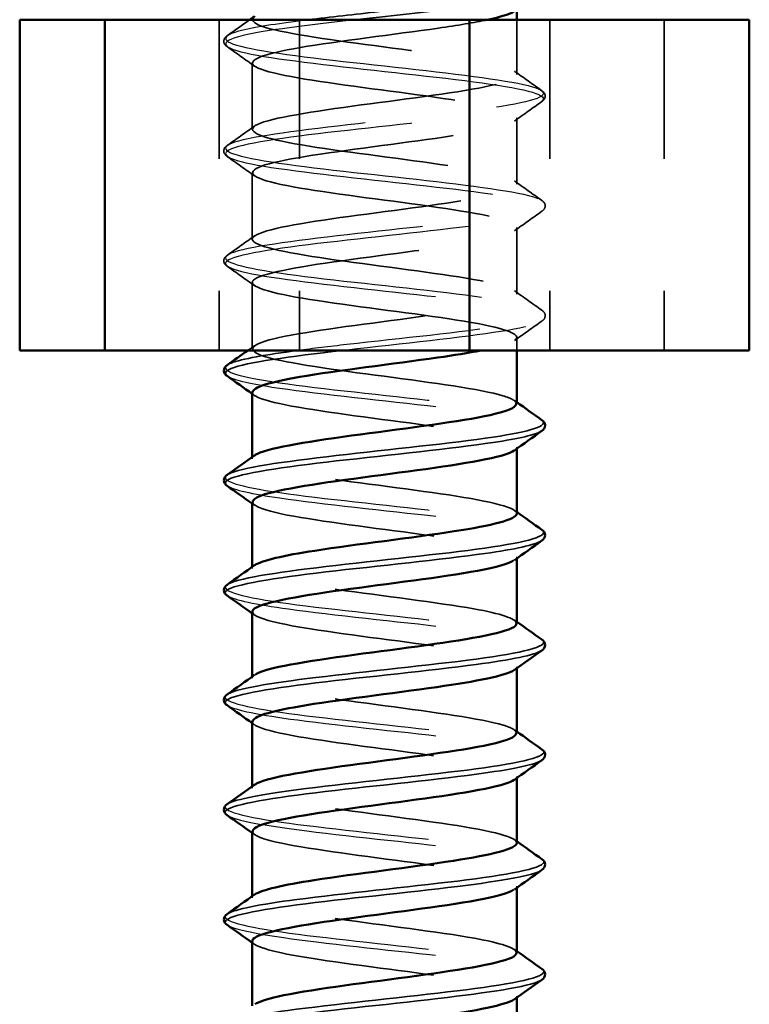
# Model space of a CAD drawing. Units: inches. Extents: x 1 to 60, y -150 to 21.
# Drawn here: x 8 to 9, y -101 to -100 of the extents above; entities that cross this region are included whole.
import ezdxf

# ---------------------------------------------------------------- set-up
doc = ezdxf.new("R2010")
doc.units = ezdxf.units.IN
doc.header["$LTSCALE"] = 2
doc.header["$MEASUREMENT"] = 0
doc.linetypes.add('DASHED', pattern=[0.2067, 0.1654, -0.0413])
for name, color, linetype, lineweight in [('Hidden (ANSI)', 7, 'DASHED', 35), ('Hidden Narrow (ANSI)', 7, 'DASHED', 25), ('Visible (ANSI)', 7, 'Continuous', 50), ('Visible Narrow (ANSI)', 7, 'Continuous', 35)]:
    doc.layers.add(name, color=color, linetype=linetype, lineweight=lineweight)

msp = doc.modelspace()

# ---------------------------------------------------------------- linework, layer by layer
at = {"layer": 'Hidden (ANSI)', "color": 8, "ltscale": 0.317349, "true_color": 0x808080}
for p, q in [((8.146102, -100.079798), (8.146102, -100.329798)), ((8.206763, -100.079798), (8.206763, -100.329798)), ((8.396102, -100.079798), (8.396102, -100.329798)), ((8.482644, -100.079798), (8.482644, -100.329798))]:
    msp.add_line(p, q, dxfattribs=at)
at = {"layer": 'Hidden (ANSI)', "color": 8, "ltscale": 0.052346, "true_color": 0x808080}
msp.add_line((8.371102, -100.121101), (8.371102, -100.079798), dxfattribs=at)
at = {"layer": 'Hidden (ANSI)', "color": 8, "ltscale": 0.063676, "true_color": 0x808080}
for p, q in [((8.171102, -100.162601), (8.171102, -100.112375)), ((8.371102, -100.204101), (8.371102, -100.153875)), ((8.171102, -100.245601), (8.171102, -100.195375)), ((8.371102, -100.287101), (8.371102, -100.236875)), ((8.171102, -100.328601), (8.171102, -100.278375))]:
    msp.add_line(p, q, dxfattribs=at)
at = {"layer": 'Hidden (ANSI)', "color": 8, "ltscale": 0.0125, "true_color": 0x808080}
msp.add_line((8.371102, -100.329798), (8.371102, -100.319875), dxfattribs=at)
at = {"layer": 'Hidden (ANSI)', "color": 8, "ltscale": 0.00146, "true_color": 0x808080}
for p, q in [((8.371102, -100.404104), (8.371102, -100.402875)), ((8.171102, -100.411601), (8.171102, -100.410372)), ((8.371102, -100.487104), (8.371102, -100.485875)), ((8.171102, -100.494601), (8.171102, -100.493372)), ((8.371102, -100.570104), (8.371102, -100.568875)), ((8.171102, -100.577601), (8.171102, -100.576372)), ((8.371102, -100.653104), (8.371102, -100.651875)), ((8.171102, -100.660601), (8.171102, -100.659372)), ((8.371102, -100.736104), (8.371102, -100.734875)), ((8.171102, -100.743601), (8.171102, -100.742372)), ((8.371102, -100.819104), (8.371102, -100.817875))]:
    msp.add_line(p, q, dxfattribs=at)
at = {"layer": 'Hidden (ANSI)', "color": 8, "ltscale": 0.026416, "true_color": 0x808080}
msp.add_open_spline([(8.152073, -100.091888), (8.157752, -100.087863), (8.163428, -100.083834), (8.169099, -100.079798)], degree=3, dxfattribs=at)
at = {"layer": 'Hidden (ANSI)', "color": 8, "ltscale": 1.028695, "true_color": 0x808080}
msp.add_open_spline([(8.370737, -100.370101), (8.370805, -100.368058), (8.367452, -100.366015), (8.360533, -100.363973), (8.34399, -100.359089), (8.307847, -100.354205), (8.270875, -100.349321), (8.233903, -100.344437), (8.197862, -100.339553), (8.181469, -100.334669), (8.165076, -100.329785), (8.169112, -100.324901), (8.19148, -100.320017), (8.213849, -100.315133), (8.253486, -100.310249), (8.289805, -100.305365), (8.326125, -100.300481), (8.357399, -100.295598), (8.367385, -100.290714), (8.377371, -100.28583), (8.365594, -100.280946), (8.338171, -100.276062), (8.310747, -100.271178), (8.268982, -100.266294), (8.234566, -100.26141), (8.20015, -100.256526), (8.174721, -100.251642), (8.171485, -100.246758), (8.16825, -100.241874), (8.187362, -100.23699), (8.218896, -100.232106), (8.25043, -100.227222), (8.292885, -100.222339), (8.324211, -100.217455), (8.355538, -100.212571), (8.374246, -100.207687), (8.370619, -100.202803), (8.366993, -100.197919), (8.341204, -100.193035), (8.306646, -100.188151), (8.272088, -100.183267), (8.230406, -100.178383), (8.203248, -100.173499), (8.17609, -100.168615), (8.164747, -100.163731), (8.175111, -100.158847), (8.185475, -100.153963), (8.217053, -100.14908), (8.253444, -100.144196), (8.289835, -100.139312), (8.329308, -100.134428), (8.351362, -100.129544), (8.373416, -100.12466), (8.377003, -100.119776), (8.360258, -100.114892), (8.343514, -100.110008), (8.307236, -100.105124), (8.270265, -100.10024), (8.233295, -100.095356), (8.197391, -100.090472), (8.1812, -100.085588), (8.171862, -100.082771), (8.169338, -100.079955), (8.173201, -100.077138)], degree=3, knots=[-60.5837378, -60.5837378, -60.5837378, -60.5837378, -60.1198313, -60.1198313, -60.1198313, -59.0106752, -59.0106752, -59.0106752, -57.9015191, -57.9015191, -57.9015191, -56.792363, -56.792363, -56.792363, -55.6832069, -55.6832069, -55.6832069, -54.5740507, -54.5740507, -54.5740507, -53.4648946, -53.4648946, -53.4648946, -52.3557385, -52.3557385, -52.3557385, -51.2465824, -51.2465824, -51.2465824, -50.1374263, -50.1374263, -50.1374263, -49.0282702, -49.0282702, -49.0282702, -47.9191141, -47.9191141, -47.9191141, -46.809958, -46.809958, -46.809958, -45.7008019, -45.7008019, -45.7008019, -44.5916458, -44.5916458, -44.5916458, -43.4824897, -43.4824897, -43.4824897, -42.3733336, -42.3733336, -42.3733336, -41.2641775, -41.2641775, -41.2641775, -40.1550213, -40.1550213, -40.1550213, -39.0458652, -39.0458652, -39.0458652, -38.4061244, -38.4061244, -38.4061244, -38.4061244], dxfattribs=at)
at = {"layer": 'Hidden (ANSI)', "color": 8, "ltscale": 1.024146, "true_color": 0x808080}
msp.add_open_spline([(8.348841, -100.079798), (8.338983, -100.081893), (8.326326, -100.083987), (8.311845, -100.086082), (8.278081, -100.090966), (8.236011, -100.09585), (8.207486, -100.100734), (8.17896, -100.105618), (8.165335, -100.110502), (8.173687, -100.115385), (8.182039, -100.120269), (8.211971, -100.125153), (8.247938, -100.130037), (8.283904, -100.134921), (8.324193, -100.139805), (8.347881, -100.144689), (8.371569, -100.149573), (8.377528, -100.154457), (8.362664, -100.159341), (8.347799, -100.164225), (8.312818, -100.169109), (8.275889, -100.173993), (8.238959, -100.178877), (8.201838, -100.183761), (8.183804, -100.188644), (8.165771, -100.193528), (8.167683, -100.198412), (8.188547, -100.203296), (8.209412, -100.20818), (8.248236, -100.213064), (8.284857, -100.217948), (8.321477, -100.222832), (8.354151, -100.227716), (8.36591, -100.2326), (8.377668, -100.237484), (8.367951, -100.242368), (8.341805, -100.247252), (8.315659, -100.252136), (8.274329, -100.25702), (8.239279, -100.261903), (8.204229, -100.266787), (8.177127, -100.271671), (8.172049, -100.276555), (8.166972, -100.281439), (8.184159, -100.286323), (8.214685, -100.291207), (8.245212, -100.296091), (8.287625, -100.300975), (8.319897, -100.305859), (8.352168, -100.310743), (8.372764, -100.315627), (8.370986, -100.320511), (8.369859, -100.323606), (8.359777, -100.326702), (8.343923, -100.329798)], degree=3, knots=[36.1264546, 36.1264546, 36.1264546, 36.1264546, 36.6021516, 36.6021516, 36.6021516, 37.7113077, 37.7113077, 37.7113077, 38.8204638, 38.8204638, 38.8204638, 39.9296199, 39.9296199, 39.9296199, 41.038776, 41.038776, 41.038776, 42.1479321, 42.1479321, 42.1479321, 43.2570882, 43.2570882, 43.2570882, 44.3662443, 44.3662443, 44.3662443, 45.4754004, 45.4754004, 45.4754004, 46.5845565, 46.5845565, 46.5845565, 47.6937126, 47.6937126, 47.6937126, 48.8028687, 48.8028687, 48.8028687, 49.9120249, 49.9120249, 49.9120249, 51.021181, 51.021181, 51.021181, 52.1303371, 52.1303371, 52.1303371, 53.2394932, 53.2394932, 53.2394932, 54.3486493, 54.3486493, 54.3486493, 55.0517116, 55.0517116, 55.0517116, 55.0517116], dxfattribs=at)
at = {"layer": 'Hidden (ANSI)', "color": 8, "ltscale": 0.048914, "true_color": 0x808080}
for points in [[(8.152073, -100.100088), (8.150803, -100.099187), (8.149628, -100.097919), (8.149488, -100.094259), (8.150732, -100.092839), (8.152073, -100.091888)], [(8.39013, -100.133388), (8.3914, -100.134289), (8.392576, -100.135557), (8.392716, -100.139217), (8.391471, -100.140637), (8.39013, -100.141588)], [(8.152073, -100.183088), (8.150803, -100.182187), (8.149628, -100.180919), (8.149488, -100.177259), (8.150732, -100.175839), (8.152073, -100.174888)], [(8.39013, -100.216388), (8.3914, -100.217289), (8.392576, -100.218557), (8.392716, -100.222217), (8.391471, -100.223637), (8.39013, -100.224588)], [(8.152073, -100.266088), (8.150803, -100.265187), (8.149628, -100.263919), (8.149488, -100.260259), (8.150732, -100.258839), (8.152073, -100.257888)], [(8.39013, -100.299388), (8.3914, -100.300289), (8.392576, -100.301557), (8.392716, -100.305217), (8.391471, -100.306637), (8.39013, -100.307588)]]:
    msp.add_open_spline(points, degree=3, knots=[0, 0, 0, 0, 0.047567242, 0.047567242, 0.097785243, 0.097785243, 0.097785243, 0.097785243], dxfattribs=at)
at = {"layer": 'Hidden (ANSI)', "color": 8, "ltscale": 0.03224, "true_color": 0x808080}
for points in [[(8.172835, -100.114838), (8.165921, -100.109912), (8.159, -100.104997), (8.152073, -100.100088)], [(8.369368, -100.118638), (8.376282, -100.123564), (8.383204, -100.128479), (8.39013, -100.133388)], [(8.39013, -100.141588), (8.383204, -100.146497), (8.376282, -100.151412), (8.369368, -100.156338)], [(8.152073, -100.174888), (8.159, -100.169979), (8.165921, -100.165064), (8.172835, -100.160138)], [(8.172835, -100.197838), (8.165921, -100.192912), (8.159, -100.187997), (8.152073, -100.183088)], [(8.369368, -100.201638), (8.376282, -100.206564), (8.383204, -100.211479), (8.39013, -100.216388)], [(8.39013, -100.224588), (8.383204, -100.229497), (8.376282, -100.234412), (8.369368, -100.239338)], [(8.152073, -100.257888), (8.159, -100.252979), (8.165921, -100.248064), (8.172835, -100.243138)], [(8.172835, -100.280838), (8.165921, -100.275912), (8.159, -100.270997), (8.152073, -100.266088)], [(8.369368, -100.284638), (8.376282, -100.289564), (8.383204, -100.294479), (8.39013, -100.299388)], [(8.39013, -100.307588), (8.383204, -100.312497), (8.376282, -100.317412), (8.369368, -100.322338)]]:
    msp.add_open_spline(points, degree=3, dxfattribs=at)
at = {"layer": 'Hidden (ANSI)', "color": 8, "ltscale": 0.007914, "true_color": 0x808080}
msp.add_open_spline([(8.167694, -100.329798), (8.169408, -100.328578), (8.171122, -100.327358), (8.172835, -100.326138)], degree=3, dxfattribs=at)
at = {"layer": 'Hidden (ANSI)', "color": 8, "ltscale": 0.002603, "true_color": 0x808080}
for points in [[(8.172835, -100.363838), (8.172257, -100.363427), (8.17168, -100.363015), (8.171102, -100.362604)], [(8.369368, -100.367638), (8.369946, -100.368049), (8.370524, -100.368461), (8.371102, -100.368872)], [(8.172835, -100.446838), (8.172257, -100.446427), (8.17168, -100.446015), (8.171102, -100.445604)], [(8.369368, -100.450638), (8.369946, -100.451049), (8.370524, -100.451461), (8.371102, -100.451872)], [(8.172835, -100.529838), (8.172257, -100.529427), (8.17168, -100.529015), (8.171102, -100.528604)], [(8.369368, -100.533638), (8.369946, -100.534049), (8.370524, -100.534461), (8.371102, -100.534872)], [(8.172835, -100.612838), (8.172257, -100.612427), (8.17168, -100.612015), (8.171102, -100.611604)], [(8.369368, -100.616638), (8.369946, -100.617049), (8.370524, -100.617461), (8.371102, -100.617872)], [(8.172835, -100.695838), (8.172257, -100.695427), (8.17168, -100.695015), (8.171102, -100.694604)], [(8.369368, -100.699638), (8.369946, -100.700049), (8.370524, -100.700461), (8.371102, -100.700872)], [(8.172835, -100.778838), (8.172257, -100.778427), (8.17168, -100.778015), (8.171102, -100.777604)], [(8.369368, -100.782638), (8.369946, -100.783049), (8.370524, -100.783461), (8.371102, -100.783872)]]:
    msp.add_open_spline(points, degree=3, dxfattribs=at)
at = {"layer": 'Hidden (ANSI)', "color": 8, "ltscale": 0.425329, "true_color": 0x808080}
for points, knots in [([(8.171267, -100.361375), (8.171187, -100.362406), (8.172018, -100.363436), (8.173826, -100.364466), (8.182398, -100.36935), (8.212513, -100.374234), (8.248531, -100.379118), (8.284549, -100.384002), (8.324756, -100.388886), (8.34827, -100.39377), (8.366837, -100.397626), (8.374299, -100.401482), (8.369198, -100.405338)], [57.4421451, 57.4421451, 57.4421451, 57.4421451, 57.6761176, 57.6761176, 57.6761176, 58.7852737, 58.7852737, 58.7852737, 59.8944298, 59.8944298, 59.8944298, 60.7702026, 60.7702026, 60.7702026, 60.7702026]), ([(8.371068, -100.453101), (8.371089, -100.452695), (8.37096, -100.452289), (8.370677, -100.451883), (8.367275, -100.446999), (8.341692, -100.442115), (8.307215, -100.437232), (8.272739, -100.432348), (8.231008, -100.427464), (8.203697, -100.42258), (8.178641, -100.418099), (8.166816, -100.413618), (8.17287, -100.409138)], [-66.8669231, -66.8669231, -66.8669231, -66.8669231, -66.7747679, -66.7747679, -66.7747679, -65.6656118, -65.6656118, -65.6656118, -64.5564557, -64.5564557, -64.5564557, -63.5388657, -63.5388657, -63.5388657, -63.5388657]), ([(8.171481, -100.444375), (8.171532, -100.447042), (8.177397, -100.44971), (8.188893, -100.452377), (8.209943, -100.457261), (8.248872, -100.462145), (8.28546, -100.467029), (8.322049, -100.471913), (8.354558, -100.476796), (8.366102, -100.48168), (8.371348, -100.4839), (8.372151, -100.486119), (8.368998, -100.488338)], [63.7253304, 63.7253304, 63.7253304, 63.7253304, 64.3310543, 64.3310543, 64.3310543, 65.4402104, 65.4402104, 65.4402104, 66.5493665, 66.5493665, 66.5493665, 67.0533879, 67.0533879, 67.0533879, 67.0533879]), ([(8.370888, -100.536101), (8.370609, -100.532448), (8.359019, -100.528795), (8.338622, -100.525142), (8.31135, -100.520258), (8.269632, -100.515374), (8.235134, -100.510491), (8.200637, -100.505607), (8.175001, -100.500723), (8.171541, -100.495839), (8.170667, -100.494605), (8.171218, -100.493371), (8.173037, -100.492138)], [-73.1501084, -73.1501084, -73.1501084, -73.1501084, -72.3205485, -72.3205485, -72.3205485, -71.2113924, -71.2113924, -71.2113924, -70.1022363, -70.1022363, -70.1022363, -69.822051, -69.822051, -69.822051, -69.822051]), ([(8.171165, -100.527375), (8.171437, -100.531679), (8.188176, -100.535984), (8.21519, -100.540288), (8.245843, -100.545172), (8.288267, -100.550055), (8.320428, -100.554939), (8.352589, -100.559823), (8.372958, -100.564707), (8.370955, -100.569591), (8.370716, -100.570174), (8.370161, -100.570756), (8.369309, -100.571338)], [70.0085158, 70.0085158, 70.0085158, 70.0085158, 70.9859909, 70.9859909, 70.9859909, 72.095147, 72.095147, 72.095147, 73.2043031, 73.2043031, 73.2043031, 73.3365732, 73.3365732, 73.3365732, 73.3365732]), ([(8.37074, -100.619101), (8.370811, -100.617085), (8.367549, -100.615069), (8.360804, -100.613053), (8.344463, -100.608169), (8.308457, -100.603285), (8.271485, -100.598401), (8.234513, -100.593517), (8.198335, -100.588633), (8.181741, -100.58375), (8.171987, -100.580879), (8.169271, -100.578008), (8.173196, -100.575138)], [-79.4332937, -79.4332937, -79.4332937, -79.4332937, -78.9754851, -78.9754851, -78.9754851, -77.866329, -77.866329, -77.866329, -76.7571729, -76.7571729, -76.7571729, -76.1052363, -76.1052363, -76.1052363, -76.1052363]), ([(8.171274, -100.610375), (8.171191, -100.611432), (8.172067, -100.612489), (8.17397, -100.613547), (8.182761, -100.618431), (8.213058, -100.623314), (8.249126, -100.628198), (8.285194, -100.633082), (8.325317, -100.637966), (8.348657, -100.64285), (8.366957, -100.64668), (8.374257, -100.650509), (8.369192, -100.654338)], [76.2917011, 76.2917011, 76.2917011, 76.2917011, 76.5317714, 76.5317714, 76.5317714, 77.6409275, 77.6409275, 77.6409275, 78.7500837, 78.7500837, 78.7500837, 79.6197585, 79.6197585, 79.6197585, 79.6197585]), ([(8.371072, -100.702101), (8.37109, -100.701722), (8.370978, -100.701343), (8.370732, -100.700964), (8.367554, -100.69608), (8.342178, -100.691196), (8.307783, -100.686312), (8.273389, -100.681428), (8.231611, -100.676544), (8.204149, -100.67166), (8.178803, -100.667153), (8.166764, -100.662645), (8.172866, -100.658138)], [-85.716479, -85.716479, -85.716479, -85.716479, -85.6304218, -85.6304218, -85.6304218, -84.5212657, -84.5212657, -84.5212657, -83.4121096, -83.4121096, -83.4121096, -82.3884216, -82.3884216, -82.3884216, -82.3884216]), ([(8.171479, -100.693375), (8.171537, -100.696069), (8.177528, -100.698763), (8.189241, -100.701457), (8.210477, -100.706341), (8.249508, -100.711225), (8.286064, -100.716109), (8.322619, -100.720993), (8.354961, -100.725877), (8.366291, -100.730761), (8.371377, -100.732953), (8.37212, -100.735146), (8.369, -100.737338)], [82.5748864, 82.5748864, 82.5748864, 82.5748864, 83.1867081, 83.1867081, 83.1867081, 84.2958642, 84.2958642, 84.2958642, 85.4050203, 85.4050203, 85.4050203, 85.9029438, 85.9029438, 85.9029438, 85.9029438]), ([(8.370881, -100.785101), (8.370607, -100.781475), (8.359204, -100.777849), (8.33907, -100.774223), (8.311951, -100.769339), (8.270282, -100.764455), (8.235704, -100.759571), (8.201126, -100.754687), (8.175284, -100.749803), (8.1716, -100.744919), (8.170649, -100.743659), (8.171185, -100.742398), (8.173044, -100.741138)], [-91.9996643, -91.9996643, -91.9996643, -91.9996643, -91.1762023, -91.1762023, -91.1762023, -90.0670462, -90.0670462, -90.0670462, -88.9578901, -88.9578901, -88.9578901, -88.6716069, -88.6716069, -88.6716069, -88.6716069]), ([(8.17116, -100.776375), (8.171426, -100.780706), (8.188403, -100.785037), (8.215697, -100.789368), (8.246475, -100.794252), (8.288908, -100.799136), (8.320957, -100.80402), (8.353007, -100.808904), (8.373148, -100.813788), (8.37092, -100.818672), (8.370667, -100.819227), (8.370125, -100.819783), (8.369314, -100.820338)], [88.8580717, 88.8580717, 88.8580717, 88.8580717, 89.8416447, 89.8416447, 89.8416447, 90.9508008, 90.9508008, 90.9508008, 92.0599569, 92.0599569, 92.0599569, 92.1861291, 92.1861291, 92.1861291, 92.1861291])]:
    msp.add_open_spline(points, degree=3, knots=knots, dxfattribs=at)
at = {"layer": 'Hidden Narrow (ANSI)', "color": 8, "ltscale": 1.055115, "true_color": 0x808080}
msp.add_open_spline([(8.213514, -100.079798), (8.192753, -100.082398), (8.175195, -100.084998), (8.164242, -100.087598), (8.144606, -100.09226), (8.146983, -100.096922), (8.170233, -100.101583), (8.193483, -100.106245), (8.236683, -100.110907), (8.279106, -100.115568), (8.321528, -100.12023), (8.361489, -100.124892), (8.379814, -100.129553), (8.39814, -100.134215), (8.394103, -100.138877), (8.369641, -100.143538), (8.345179, -100.1482), (8.301262, -100.152862), (8.258962, -100.157523), (8.216662, -100.162185), (8.177659, -100.166847), (8.160665, -100.171508), (8.143672, -100.17617), (8.149363, -100.180832), (8.175008, -100.185493), (8.200654, -100.190155), (8.245236, -100.194817), (8.287363, -100.199479), (8.32949, -100.20414), (8.36749, -100.208802), (8.383132, -100.213464), (8.398773, -100.218125), (8.391433, -100.222787), (8.364635, -100.227449), (8.337837, -100.23211), (8.292643, -100.236772), (8.250739, -100.241434), (8.208834, -100.246095), (8.171882, -100.250757), (8.157612, -100.255419), (8.143342, -100.26008), (8.15232, -100.264742), (8.180239, -100.269404), (8.208159, -100.274065), (8.25391, -100.278727), (8.295543, -100.283389), (8.337175, -100.28805), (8.373035, -100.292712), (8.385917, -100.297374), (8.398799, -100.302035), (8.388192, -100.306697), (8.359185, -100.311359), (8.330178, -100.31602), (8.283923, -100.320682), (8.242612, -100.325344), (8.229455, -100.326828), (8.216965, -100.328313), (8.205682, -100.329798)], degree=3, knots=[37.522016, 37.522016, 37.522016, 37.522016, 38.1125069, 38.1125069, 38.1125069, 39.1711877, 39.1711877, 39.1711877, 40.2298684, 40.2298684, 40.2298684, 41.2885492, 41.2885492, 41.2885492, 42.3472299, 42.3472299, 42.3472299, 43.4059107, 43.4059107, 43.4059107, 44.4645914, 44.4645914, 44.4645914, 45.5232722, 45.5232722, 45.5232722, 46.5819529, 46.5819529, 46.5819529, 47.6406337, 47.6406337, 47.6406337, 48.6993144, 48.6993144, 48.6993144, 49.7579952, 49.7579952, 49.7579952, 50.8166759, 50.8166759, 50.8166759, 51.8753567, 51.8753567, 51.8753567, 52.9340374, 52.9340374, 52.9340374, 53.9927182, 53.9927182, 53.9927182, 55.0513989, 55.0513989, 55.0513989, 56.1100797, 56.1100797, 56.1100797, 56.447273, 56.447273, 56.447273, 56.447273], dxfattribs=at)
at = {"layer": 'Hidden Narrow (ANSI)', "color": 8, "ltscale": 1.055122, "true_color": 0x808080}
msp.add_open_spline([(8.248375, -100.079798), (8.213013, -100.083763), (8.180945, -100.087729), (8.164242, -100.091694), (8.144606, -100.096356), (8.146983, -100.101017), (8.170233, -100.105679), (8.193483, -100.110341), (8.236683, -100.115002), (8.279106, -100.119664), (8.321528, -100.124326), (8.361489, -100.128987), (8.379814, -100.133649), (8.39814, -100.138311), (8.394103, -100.142972), (8.369641, -100.147634), (8.345179, -100.152296), (8.301262, -100.156958), (8.258962, -100.161619), (8.216662, -100.166281), (8.177659, -100.170943), (8.160665, -100.175604), (8.143672, -100.180266), (8.149363, -100.184928), (8.175008, -100.189589), (8.200654, -100.194251), (8.245236, -100.198913), (8.287363, -100.203574), (8.32949, -100.208236), (8.36749, -100.212898), (8.383132, -100.217559), (8.398773, -100.222221), (8.391433, -100.226883), (8.364635, -100.231544), (8.337837, -100.236206), (8.292643, -100.240868), (8.250739, -100.245529), (8.208834, -100.250191), (8.171882, -100.254853), (8.157612, -100.259514), (8.143342, -100.264176), (8.15232, -100.268838), (8.180239, -100.273499), (8.208159, -100.278161), (8.25391, -100.282823), (8.295543, -100.287484), (8.337175, -100.292146), (8.373035, -100.296808), (8.385917, -100.301469), (8.398799, -100.306131), (8.388192, -100.310793), (8.359185, -100.315454), (8.330178, -100.320116), (8.283923, -100.324778), (8.242612, -100.329439), (8.241553, -100.329559), (8.240498, -100.329678), (8.239448, -100.329798)], degree=3, knots=[37.2119628, 37.2119628, 37.2119628, 37.2119628, 38.1125069, 38.1125069, 38.1125069, 39.1711877, 39.1711877, 39.1711877, 40.2298684, 40.2298684, 40.2298684, 41.2885492, 41.2885492, 41.2885492, 42.3472299, 42.3472299, 42.3472299, 43.4059107, 43.4059107, 43.4059107, 44.4645914, 44.4645914, 44.4645914, 45.5232722, 45.5232722, 45.5232722, 46.5819529, 46.5819529, 46.5819529, 47.6406337, 47.6406337, 47.6406337, 48.6993144, 48.6993144, 48.6993144, 49.7579952, 49.7579952, 49.7579952, 50.8166759, 50.8166759, 50.8166759, 51.8753567, 51.8753567, 51.8753567, 52.9340374, 52.9340374, 52.9340374, 53.9927182, 53.9927182, 53.9927182, 55.0513989, 55.0513989, 55.0513989, 56.1100797, 56.1100797, 56.1100797, 56.1372197, 56.1372197, 56.1372197, 56.1372197], dxfattribs=at)
at = {"layer": 'Hidden Narrow (ANSI)', "color": 8, "ltscale": 0.482599, "true_color": 0x808080}
for points, knots in [([(8.152133, -100.340888), (8.146566, -100.34503), (8.159193, -100.349172), (8.185902, -100.353314), (8.215962, -100.357975), (8.262667, -100.362637), (8.303606, -100.367299), (8.344546, -100.37196), (8.378096, -100.376622), (8.388158, -100.381284), (8.388953, -100.381652), (8.389598, -100.38202), (8.390098, -100.382388)], [57.2868177, 57.2868177, 57.2868177, 57.2868177, 58.2274412, 58.2274412, 58.2274412, 59.2861219, 59.2861219, 59.2861219, 60.3448027, 60.3448027, 60.3448027, 60.4284103, 60.4284103, 60.4284103, 60.4284103]), ([(8.152305, -100.515088), (8.157323, -100.518468), (8.173822, -100.521849), (8.19841, -100.52523), (8.232316, -100.529892), (8.280258, -100.534553), (8.319234, -100.539215), (8.35821, -100.543877), (8.386672, -100.548538), (8.390965, -100.5532), (8.392005, -100.554329), (8.391616, -100.555458), (8.389936, -100.556588)], [70.1638432, 70.1638432, 70.1638432, 70.1638432, 70.9316102, 70.9316102, 70.9316102, 71.9902909, 71.9902909, 71.9902909, 73.0489717, 73.0489717, 73.0489717, 73.3054359, 73.3054359, 73.3054359, 73.3054359])]:
    msp.add_open_spline(points, degree=3, knots=knots, dxfattribs=at)
at = {"layer": 'Hidden Narrow (ANSI)', "color": 8, "ltscale": 0.482593, "true_color": 0x808080}
for points, knots in [([(8.152423, -100.349088), (8.156443, -100.351862), (8.168014, -100.354636), (8.185902, -100.35741), (8.215962, -100.362071), (8.262667, -100.366733), (8.303606, -100.371395), (8.344546, -100.376056), (8.378096, -100.380718), (8.388158, -100.38538), (8.391905, -100.387116), (8.39234, -100.388852), (8.389804, -100.390588)], [57.5974726, 57.5974726, 57.5974726, 57.5974726, 58.2274412, 58.2274412, 58.2274412, 59.2861219, 59.2861219, 59.2861219, 60.3448027, 60.3448027, 60.3448027, 60.7390653, 60.7390653, 60.7390653, 60.7390653]), ([(8.152085, -100.423888), (8.145967, -100.428333), (8.161398, -100.432779), (8.191968, -100.437224), (8.224027, -100.441886), (8.271463, -100.446547), (8.311516, -100.451209), (8.351569, -100.455871), (8.382649, -100.460532), (8.389843, -100.465194), (8.389943, -100.465259), (8.390038, -100.465324), (8.390129, -100.465388)], [63.570003, 63.570003, 63.570003, 63.570003, 64.5795257, 64.5795257, 64.5795257, 65.6382064, 65.6382064, 65.6382064, 66.6968872, 66.6968872, 66.6968872, 66.7115956, 66.7115956, 66.7115956, 66.7115956]), ([(8.152075, -100.506888), (8.151951, -100.506975), (8.151836, -100.507062), (8.151729, -100.507149), (8.145982, -100.511811), (8.164505, -100.516472), (8.19841, -100.521134), (8.232316, -100.525796), (8.280258, -100.530457), (8.319234, -100.535119), (8.356215, -100.539542), (8.383731, -100.543965), (8.390118, -100.548388)], [69.8531883, 69.8531883, 69.8531883, 69.8531883, 69.8729294, 69.8729294, 69.8729294, 70.9316102, 70.9316102, 70.9316102, 71.9902909, 71.9902909, 71.9902909, 72.9947809, 72.9947809, 72.9947809, 72.9947809])]:
    msp.add_open_spline(points, degree=3, knots=knots, dxfattribs=at)
at = {"layer": 'Hidden Narrow (ANSI)', "color": 8, "ltscale": 0.482596, "true_color": 0x808080}
msp.add_open_spline([(8.152372, -100.432088), (8.156897, -100.435165), (8.170805, -100.438242), (8.191968, -100.44132), (8.224027, -100.445981), (8.271463, -100.450643), (8.311516, -100.455305), (8.351569, -100.459966), (8.382649, -100.464628), (8.389843, -100.46929), (8.392054, -100.470722), (8.391982, -100.472155), (8.389864, -100.473588)], degree=3, knots=[63.8806579, 63.8806579, 63.8806579, 63.8806579, 64.5795257, 64.5795257, 64.5795257, 65.6382064, 65.6382064, 65.6382064, 66.6968872, 66.6968872, 66.6968872, 67.0222506, 67.0222506, 67.0222506, 67.0222506], dxfattribs=at)
at = {"layer": 'Hidden Narrow (ANSI)', "color": 8, "ltscale": 0.4826, "true_color": 0x808080}
for points, knots in [([(8.152105, -100.589888), (8.151535, -100.590279), (8.151128, -100.590669), (8.150891, -100.591059), (8.148058, -100.595721), (8.169606, -100.600383), (8.205197, -100.605044), (8.240788, -100.609706), (8.289009, -100.614368), (8.326723, -100.619029), (8.360052, -100.623149), (8.384007, -100.627269), (8.390072, -100.631388)], [76.1363736, 76.1363736, 76.1363736, 76.1363736, 76.2250139, 76.2250139, 76.2250139, 77.2836946, 77.2836946, 77.2836946, 78.3423754, 78.3423754, 78.3423754, 79.2779662, 79.2779662, 79.2779662, 79.2779662]), ([(8.152235, -100.755888), (8.15075, -100.756885), (8.150281, -100.757882), (8.150927, -100.758879), (8.153948, -100.763541), (8.181227, -100.768203), (8.219676, -100.772865), (8.258124, -100.777526), (8.306216, -100.782188), (8.340876, -100.78685), (8.366995, -100.790362), (8.384706, -100.793875), (8.389931, -100.797388)], [88.7027442, 88.7027442, 88.7027442, 88.7027442, 88.9291829, 88.9291829, 88.9291829, 89.9878636, 89.9878636, 89.9878636, 91.0465444, 91.0465444, 91.0465444, 91.8443368, 91.8443368, 91.8443368, 91.8443368])]:
    msp.add_open_spline(points, degree=3, knots=knots, dxfattribs=at)
at = {"layer": 'Hidden Narrow (ANSI)', "color": 8, "ltscale": 0.482601, "true_color": 0x808080}
for points, knots in [([(8.15223, -100.598088), (8.157713, -100.601772), (8.17707, -100.605456), (8.205197, -100.60914), (8.240788, -100.613802), (8.289009, -100.618463), (8.326723, -100.623125), (8.364437, -100.627787), (8.390148, -100.632448), (8.391518, -100.63711), (8.391761, -100.637936), (8.391238, -100.638762), (8.390011, -100.639588)], [76.4470286, 76.4470286, 76.4470286, 76.4470286, 77.2836946, 77.2836946, 77.2836946, 78.3423754, 78.3423754, 78.3423754, 79.4010561, 79.4010561, 79.4010561, 79.5886212, 79.5886212, 79.5886212, 79.5886212]), ([(8.152163, -100.672888), (8.151135, -100.673582), (8.150609, -100.674276), (8.150623, -100.674969), (8.150717, -100.679631), (8.175189, -100.684293), (8.212297, -100.688954), (8.249405, -100.693616), (8.297676, -100.698278), (8.333949, -100.702939), (8.363644, -100.706756), (8.384334, -100.710572), (8.390006, -100.714388)], [82.4195589, 82.4195589, 82.4195589, 82.4195589, 82.5770984, 82.5770984, 82.5770984, 83.6357791, 83.6357791, 83.6357791, 84.6944599, 84.6944599, 84.6944599, 85.5611515, 85.5611515, 85.5611515, 85.5611515]), ([(8.152158, -100.681088), (8.15806, -100.685075), (8.180556, -100.689063), (8.212297, -100.69305), (8.249405, -100.697712), (8.297676, -100.702373), (8.333949, -100.707035), (8.370222, -100.711697), (8.393058, -100.716359), (8.3915, -100.72102), (8.391325, -100.721543), (8.390845, -100.722065), (8.390076, -100.722588)], [82.7302139, 82.7302139, 82.7302139, 82.7302139, 83.6357791, 83.6357791, 83.6357791, 84.6944599, 84.6944599, 84.6944599, 85.7531406, 85.7531406, 85.7531406, 85.8718065, 85.8718065, 85.8718065, 85.8718065])]:
    msp.add_open_spline(points, degree=3, knots=knots, dxfattribs=at)
at = {"layer": 'Hidden Narrow (ANSI)', "color": 8, "ltscale": 0.482597, "true_color": 0x808080}
msp.add_open_spline([(8.152102, -100.764088), (8.158359, -100.768379), (8.184286, -100.772669), (8.219676, -100.77696), (8.258124, -100.781622), (8.306216, -100.786284), (8.340876, -100.790945), (8.375536, -100.795607), (8.39539, -100.800269), (8.39091, -100.80493), (8.390699, -100.805149), (8.390435, -100.805369), (8.39012, -100.805588)], degree=3, knots=[89.0133992, 89.0133992, 89.0133992, 89.0133992, 89.9878636, 89.9878636, 89.9878636, 91.0465444, 91.0465444, 91.0465444, 92.1052251, 92.1052251, 92.1052251, 92.1549918, 92.1549918, 92.1549918, 92.1549918], dxfattribs=at)
at = {"layer": 'Visible (ANSI)', "color": 8, "true_color": 0x808080}
for p, q in [((8.371102, -100.079798), (8.371102, -100.072104)), ((7.995221, -100.079798), (7.995221, -100.329798)), ((7.995221, -100.079798), (8.059559, -100.079798)), ((8.059559, -100.079798), (8.059559, -100.329798)), ((8.059559, -100.079798), (8.33544, -100.079798)), ((8.33544, -100.079798), (8.33544, -100.329798)), ((8.33544, -100.079798), (8.546983, -100.079798)), ((8.546983, -100.079798), (8.546983, -100.329798)), ((7.995221, -100.329798), (8.059559, -100.329798)), ((8.059559, -100.329798), (8.33544, -100.329798)), ((8.33544, -100.329798), (8.546983, -100.329798)), ((8.371102, -100.370101), (8.371102, -100.329798)), ((8.171102, -100.410372), (8.171102, -100.361375)), ((8.371102, -100.453101), (8.371102, -100.404104)), ((8.171102, -100.493372), (8.171102, -100.444375)), ((8.371102, -100.536101), (8.371102, -100.487104)), ((8.171102, -100.576372), (8.171102, -100.527375)), ((8.371102, -100.619101), (8.371102, -100.570104)), ((8.171102, -100.659372), (8.171102, -100.610375)), ((8.371102, -100.702101), (8.371102, -100.653104)), ((8.171102, -100.742372), (8.171102, -100.693375)), ((8.371102, -100.785101), (8.371102, -100.736104)), ((8.171102, -100.825372), (8.171102, -100.776375)), ((8.371102, -100.868101), (8.371102, -100.819104))]:
    msp.add_line(p, q, dxfattribs=at)
for points in [[(8.369299, -100.073338), (8.366147, -100.075492), (8.358973, -100.077645), (8.348841, -100.079798)], [(8.169099, -100.079798), (8.170345, -100.078912), (8.17159, -100.078025), (8.172835, -100.077138)], [(8.152073, -100.340888), (8.157283, -100.337196), (8.162491, -100.3335), (8.167694, -100.329798)], [(8.171102, -100.362604), (8.164765, -100.358091), (8.158421, -100.353586), (8.152073, -100.349088)], [(8.371102, -100.368872), (8.377439, -100.373385), (8.383783, -100.37789), (8.39013, -100.382388)], [(8.39013, -100.390588), (8.383204, -100.395497), (8.376282, -100.400412), (8.369368, -100.405338)], [(8.152073, -100.423888), (8.159, -100.418979), (8.165921, -100.414064), (8.172835, -100.409138)], [(8.171102, -100.445604), (8.164765, -100.441091), (8.158421, -100.436586), (8.152073, -100.432088)], [(8.371102, -100.451872), (8.377439, -100.456385), (8.383783, -100.46089), (8.39013, -100.465388)], [(8.39013, -100.473588), (8.383204, -100.478497), (8.376282, -100.483412), (8.369368, -100.488338)], [(8.152073, -100.506888), (8.159, -100.501979), (8.165921, -100.497064), (8.172835, -100.492138)], [(8.171102, -100.528604), (8.164765, -100.524091), (8.158421, -100.519586), (8.152073, -100.515088)], [(8.371102, -100.534872), (8.377439, -100.539385), (8.383783, -100.54389), (8.39013, -100.548388)], [(8.39013, -100.556588), (8.383204, -100.561497), (8.376282, -100.566412), (8.369368, -100.571338)], [(8.152073, -100.589888), (8.159, -100.584979), (8.165921, -100.580064), (8.172835, -100.575138)], [(8.171102, -100.611604), (8.164765, -100.607091), (8.158421, -100.602586), (8.152073, -100.598088)], [(8.371102, -100.617872), (8.377439, -100.622385), (8.383783, -100.62689), (8.39013, -100.631388)], [(8.39013, -100.639588), (8.383204, -100.644497), (8.376282, -100.649412), (8.369368, -100.654338)], [(8.152073, -100.672888), (8.159, -100.667979), (8.165921, -100.663064), (8.172835, -100.658138)], [(8.171102, -100.694604), (8.164765, -100.690091), (8.158421, -100.685586), (8.152073, -100.681088)], [(8.371102, -100.700872), (8.377439, -100.705385), (8.383783, -100.70989), (8.39013, -100.714388)], [(8.39013, -100.722588), (8.383204, -100.727497), (8.376282, -100.732412), (8.369368, -100.737338)], [(8.152073, -100.755888), (8.159, -100.750979), (8.165921, -100.746064), (8.172835, -100.741138)], [(8.171102, -100.777604), (8.164765, -100.773091), (8.158421, -100.768586), (8.152073, -100.764088)], [(8.371102, -100.783872), (8.377439, -100.788385), (8.383783, -100.79289), (8.39013, -100.797388)], [(8.39013, -100.805588), (8.383204, -100.810497), (8.376282, -100.815412), (8.369368, -100.820338)]]:
    msp.add_open_spline(points, degree=3, dxfattribs=at)
for points, knots in [([(8.343923, -100.329798), (8.334766, -100.331586), (8.323683, -100.333374), (8.311287, -100.335162), (8.277432, -100.340046), (8.235398, -100.34493), (8.207016, -100.349814), (8.184621, -100.353668), (8.171567, -100.357522), (8.171267, -100.361375)], [55.0517116, 55.0517116, 55.0517116, 55.0517116, 55.4578054, 55.4578054, 55.4578054, 56.5669615, 56.5669615, 56.5669615, 57.4421451, 57.4421451, 57.4421451, 57.4421451]), ([(8.152073, -100.349088), (8.150803, -100.348187), (8.149628, -100.346919), (8.149488, -100.343259), (8.150732, -100.341839), (8.152073, -100.340888)], [0, 0, 0, 0, 0.047567242, 0.047567242, 0.097785243, 0.097785243, 0.097785243, 0.097785243]), ([(8.17287, -100.409138), (8.173415, -100.408734), (8.174104, -100.408331), (8.174942, -100.407928), (8.185089, -100.403044), (8.216493, -100.39816), (8.252844, -100.393276), (8.289194, -100.388392), (8.328762, -100.383508), (8.350997, -100.378624), (8.363932, -100.375783), (8.370643, -100.372942), (8.370737, -100.370101)], [-63.5388657, -63.5388657, -63.5388657, -63.5388657, -63.4472996, -63.4472996, -63.4472996, -62.3381435, -62.3381435, -62.3381435, -61.2289874, -61.2289874, -61.2289874, -60.5837378, -60.5837378, -60.5837378, -60.5837378]), ([(8.39013, -100.382388), (8.3914, -100.383289), (8.392576, -100.384557), (8.392716, -100.388217), (8.391471, -100.389637), (8.39013, -100.390588)], [0, 0, 0, 0, 0.047567242, 0.047567242, 0.097785243, 0.097785243, 0.097785243, 0.097785243]), ([(8.369198, -100.405338), (8.367839, -100.406366), (8.365588, -100.407394), (8.362417, -100.408421), (8.347346, -100.413305), (8.312219, -100.418189), (8.27528, -100.423073), (8.23834, -100.427957), (8.201345, -100.432841), (8.183509, -100.437725), (8.175413, -100.439942), (8.171439, -100.442159), (8.171481, -100.444375)], [60.7702026, 60.7702026, 60.7702026, 60.7702026, 61.0035859, 61.0035859, 61.0035859, 62.112742, 62.112742, 62.112742, 63.2218981, 63.2218981, 63.2218981, 63.7253304, 63.7253304, 63.7253304, 63.7253304]), ([(8.152073, -100.432088), (8.150803, -100.431187), (8.149628, -100.429919), (8.149488, -100.426259), (8.150732, -100.424839), (8.152073, -100.423888)], [0, 0, 0, 0, 0.047567242, 0.047567242, 0.097785243, 0.097785243, 0.097785243, 0.097785243]), ([(8.173037, -100.492138), (8.17842, -100.488487), (8.194897, -100.484837), (8.218377, -100.481187), (8.249792, -100.476303), (8.292248, -100.471419), (8.323694, -100.466535), (8.352527, -100.462057), (8.370846, -100.457579), (8.371068, -100.453101)], [-69.822051, -69.822051, -69.822051, -69.822051, -68.9930801, -68.9930801, -68.9930801, -67.883924, -67.883924, -67.883924, -66.8669231, -66.8669231, -66.8669231, -66.8669231]), ([(8.39013, -100.465388), (8.3914, -100.466289), (8.392576, -100.467557), (8.392716, -100.471217), (8.391471, -100.472637), (8.39013, -100.473588)], [0, 0, 0, 0, 0.047567242, 0.047567242, 0.097785243, 0.097785243, 0.097785243, 0.097785243]), ([(8.368998, -100.488338), (8.365213, -100.491003), (8.355724, -100.493668), (8.341373, -100.496332), (8.315068, -100.501216), (8.273679, -100.5061), (8.238701, -100.510984), (8.203724, -100.515868), (8.176822, -100.520752), (8.171968, -100.525636), (8.171391, -100.526216), (8.171129, -100.526795), (8.171165, -100.527375)], [67.0533879, 67.0533879, 67.0533879, 67.0533879, 67.6585226, 67.6585226, 67.6585226, 68.7676787, 68.7676787, 68.7676787, 69.8768348, 69.8768348, 69.8768348, 70.0085158, 70.0085158, 70.0085158, 70.0085158]), ([(8.152073, -100.515088), (8.150803, -100.514187), (8.149628, -100.512919), (8.149488, -100.509259), (8.150732, -100.507839), (8.152073, -100.506888)], [0, 0, 0, 0, 0.047567242, 0.047567242, 0.097785243, 0.097785243, 0.097785243, 0.097785243]), ([(8.173196, -100.575138), (8.175948, -100.573124), (8.181966, -100.571111), (8.191113, -100.569098), (8.213301, -100.564214), (8.252845, -100.55933), (8.289206, -100.554446), (8.325567, -100.549562), (8.357015, -100.544678), (8.367218, -100.539794), (8.36979, -100.538563), (8.370982, -100.537332), (8.370888, -100.536101)], [-76.1052363, -76.1052363, -76.1052363, -76.1052363, -75.6480168, -75.6480168, -75.6480168, -74.5388607, -74.5388607, -74.5388607, -73.4297046, -73.4297046, -73.4297046, -73.1501084, -73.1501084, -73.1501084, -73.1501084]), ([(8.39013, -100.548388), (8.3914, -100.549289), (8.392576, -100.550557), (8.392716, -100.554217), (8.391471, -100.555637), (8.39013, -100.556588)], [0, 0, 0, 0, 0.047567242, 0.047567242, 0.097785243, 0.097785243, 0.097785243, 0.097785243]), ([(8.369309, -100.571338), (8.363024, -100.57564), (8.340625, -100.579941), (8.310728, -100.584243), (8.276783, -100.589127), (8.234786, -100.594011), (8.206549, -100.598895), (8.184424, -100.602722), (8.171572, -100.606548), (8.171274, -100.610375)], [73.3365732, 73.3365732, 73.3365732, 73.3365732, 74.3134592, 74.3134592, 74.3134592, 75.4226153, 75.4226153, 75.4226153, 76.2917011, 76.2917011, 76.2917011, 76.2917011]), ([(8.152073, -100.598088), (8.150803, -100.597187), (8.149628, -100.595919), (8.149488, -100.592259), (8.150732, -100.590839), (8.152073, -100.589888)], [0, 0, 0, 0, 0.047567242, 0.047567242, 0.097785243, 0.097785243, 0.097785243, 0.097785243]), ([(8.172866, -100.658138), (8.173375, -100.657761), (8.174011, -100.657385), (8.174776, -100.657009), (8.184707, -100.652125), (8.215936, -100.647241), (8.252245, -100.642357), (8.288553, -100.637473), (8.328214, -100.632589), (8.350629, -100.627705), (8.363791, -100.624837), (8.370639, -100.621969), (8.37074, -100.619101)], [-82.3884216, -82.3884216, -82.3884216, -82.3884216, -82.3029534, -82.3029534, -82.3029534, -81.1937973, -81.1937973, -81.1937973, -80.0846412, -80.0846412, -80.0846412, -79.4332937, -79.4332937, -79.4332937, -79.4332937]), ([(8.39013, -100.631388), (8.3914, -100.632289), (8.392576, -100.633557), (8.392716, -100.637217), (8.391471, -100.638637), (8.39013, -100.639588)], [0, 0, 0, 0, 0.047567242, 0.047567242, 0.097785243, 0.097785243, 0.097785243, 0.097785243]), ([(8.369192, -100.654338), (8.367797, -100.655393), (8.365465, -100.656447), (8.362167, -100.657502), (8.34689, -100.662386), (8.311619, -100.66727), (8.27467, -100.672154), (8.237722, -100.677038), (8.200855, -100.681922), (8.183216, -100.686806), (8.175307, -100.688995), (8.171433, -100.691185), (8.171479, -100.693375)], [79.6197585, 79.6197585, 79.6197585, 79.6197585, 79.8592398, 79.8592398, 79.8592398, 80.9683959, 80.9683959, 80.9683959, 82.077552, 82.077552, 82.077552, 82.5748864, 82.5748864, 82.5748864, 82.5748864]), ([(8.152073, -100.681088), (8.150803, -100.680187), (8.149628, -100.678919), (8.149488, -100.675259), (8.150732, -100.673839), (8.152073, -100.672888)], [0, 0, 0, 0, 0.047567242, 0.047567242, 0.097785243, 0.097785243, 0.097785243, 0.097785243]), ([(8.173044, -100.741138), (8.178384, -100.737514), (8.194641, -100.733891), (8.21786, -100.730268), (8.249156, -100.725384), (8.29161, -100.7205), (8.323174, -100.715616), (8.352289, -100.711111), (8.37086, -100.706606), (8.371072, -100.702101)], [-88.6716069, -88.6716069, -88.6716069, -88.6716069, -87.848734, -87.848734, -87.848734, -86.7395779, -86.7395779, -86.7395779, -85.716479, -85.716479, -85.716479, -85.716479]), ([(8.39013, -100.714388), (8.3914, -100.715289), (8.392576, -100.716557), (8.392716, -100.720217), (8.391471, -100.721637), (8.39013, -100.722588)], [0, 0, 0, 0, 0.047567242, 0.047567242, 0.097785243, 0.097785243, 0.097785243, 0.097785243]), ([(8.369, -100.737338), (8.365171, -100.74003), (8.35552, -100.742721), (8.340937, -100.745413), (8.314475, -100.750297), (8.273029, -100.755181), (8.238125, -100.760065), (8.203221, -100.764948), (8.17652, -100.769832), (8.171889, -100.774716), (8.171365, -100.775269), (8.171126, -100.775822), (8.17116, -100.776375)], [85.9029438, 85.9029438, 85.9029438, 85.9029438, 86.5141764, 86.5141764, 86.5141764, 87.6233325, 87.6233325, 87.6233325, 88.7324886, 88.7324886, 88.7324886, 88.8580717, 88.8580717, 88.8580717, 88.8580717]), ([(8.152073, -100.764088), (8.150803, -100.763187), (8.149628, -100.761919), (8.149488, -100.758259), (8.150732, -100.756839), (8.152073, -100.755888)], [0, 0, 0, 0, 0.047567242, 0.047567242, 0.097785243, 0.097785243, 0.097785243, 0.097785243]), ([(8.173193, -100.824138), (8.175904, -100.822151), (8.181797, -100.820165), (8.190748, -100.818178), (8.212756, -100.813294), (8.252205, -100.80841), (8.288606, -100.803526), (8.325007, -100.798643), (8.356629, -100.793759), (8.367048, -100.788875), (8.369732, -100.787617), (8.370977, -100.786359), (8.370881, -100.785101)], [-94.9547922, -94.9547922, -94.9547922, -94.9547922, -94.5036706, -94.5036706, -94.5036706, -93.3945145, -93.3945145, -93.3945145, -92.2853584, -92.2853584, -92.2853584, -91.9996643, -91.9996643, -91.9996643, -91.9996643]), ([(8.39013, -100.797388), (8.3914, -100.798289), (8.392576, -100.799557), (8.392716, -100.803217), (8.391471, -100.804637), (8.39013, -100.805588)], [0, 0, 0, 0, 0.047567242, 0.047567242, 0.097785243, 0.097785243, 0.097785243, 0.097785243]), ([(8.369314, -100.820338), (8.362997, -100.824667), (8.34033, -100.828995), (8.310168, -100.833324), (8.276134, -100.838207), (8.234176, -100.843091), (8.206085, -100.847975), (8.184228, -100.851775), (8.171576, -100.855575), (8.17128, -100.859375)], [92.1861291, 92.1861291, 92.1861291, 92.1861291, 93.1691131, 93.1691131, 93.1691131, 94.2782692, 94.2782692, 94.2782692, 95.141257, 95.141257, 95.141257, 95.141257])]:
    msp.add_open_spline(points, degree=3, knots=knots, dxfattribs=at)
at = {"layer": 'Visible Narrow (ANSI)', "color": 8, "true_color": 0x808080}
for points, knots in [([(8.301595, -100.069798), (8.290424, -100.07107), (8.278836, -100.072342), (8.267243, -100.073613), (8.24845, -100.075675), (8.229975, -100.077736), (8.213514, -100.079798)], [36.76500575, 36.76500575, 36.76500575, 36.76500575, 37.0538262, 37.0538262, 37.0538262, 37.52201603, 37.52201603, 37.52201603, 37.52201603]), ([(8.335612, -100.069798), (8.3153, -100.072435), (8.291281, -100.075072), (8.267243, -100.077709), (8.260896, -100.078405), (8.254584, -100.079102), (8.248375, -100.079798)], [36.4549525, 36.4549525, 36.4549525, 36.4549525, 37.0538262, 37.0538262, 37.0538262, 37.21196277, 37.21196277, 37.21196277, 37.21196277]), ([(8.239448, -100.329798), (8.199537, -100.33434), (8.166282, -100.338882), (8.155097, -100.343425), (8.150449, -100.345312), (8.149687, -100.3472), (8.152423, -100.349088)], [56.1372197, 56.1372197, 56.1372197, 56.1372197, 57.1687604, 57.1687604, 57.1687604, 57.5974726, 57.5974726, 57.5974726, 57.5974726]), ([(8.205682, -100.329798), (8.18154, -100.332975), (8.16292, -100.336152), (8.155097, -100.339329), (8.153817, -100.339849), (8.152832, -100.340368), (8.152133, -100.340888)], [56.44727298, 56.44727298, 56.44727298, 56.44727298, 57.16876042, 57.16876042, 57.16876042, 57.28681765, 57.28681765, 57.28681765, 57.28681765]), ([(8.390098, -100.382388), (8.395929, -100.386682), (8.381941, -100.390975), (8.353317, -100.395269), (8.322239, -100.399931), (8.275141, -100.404592), (8.234621, -100.409254), (8.1941, -100.413916), (8.161767, -100.418577), (8.153133, -100.423239), (8.152732, -100.423455), (8.152383, -100.423672), (8.152085, -100.423888)], [60.4284103, 60.4284103, 60.4284103, 60.4284103, 61.4034834, 61.4034834, 61.4034834, 62.4621642, 62.4621642, 62.4621642, 63.5208449, 63.5208449, 63.5208449, 63.570003, 63.570003, 63.570003, 63.570003]), ([(8.389804, -100.390588), (8.38553, -100.393513), (8.372822, -100.396439), (8.353317, -100.399365), (8.322239, -100.404026), (8.275141, -100.408688), (8.234621, -100.41335), (8.1941, -100.418011), (8.161767, -100.422673), (8.153133, -100.427335), (8.150199, -100.428919), (8.150042, -100.430503), (8.152372, -100.432088)], [60.7390653, 60.7390653, 60.7390653, 60.7390653, 61.4034834, 61.4034834, 61.4034834, 62.4621642, 62.4621642, 62.4621642, 63.5208449, 63.5208449, 63.5208449, 63.8806579, 63.8806579, 63.8806579, 63.8806579]), ([(8.390129, -100.465388), (8.396563, -100.469985), (8.379603, -100.474582), (8.347059, -100.479179), (8.314058, -100.483841), (8.26634, -100.488502), (8.226802, -100.493164), (8.188002, -100.497739), (8.15859, -100.502314), (8.152075, -100.506888)], [66.7115956, 66.7115956, 66.7115956, 66.7115956, 67.7555679, 67.7555679, 67.7555679, 68.8142487, 68.8142487, 68.8142487, 69.8531883, 69.8531883, 69.8531883, 69.8531883]), ([(8.389864, -100.473588), (8.385089, -100.476817), (8.369919, -100.480046), (8.347059, -100.483275), (8.314058, -100.487936), (8.26634, -100.492598), (8.226802, -100.49726), (8.187265, -100.501921), (8.157476, -100.506583), (8.151729, -100.511245), (8.15015, -100.512526), (8.150403, -100.513807), (8.152305, -100.515088)], [67.0222506, 67.0222506, 67.0222506, 67.0222506, 67.7555679, 67.7555679, 67.7555679, 68.8142487, 68.8142487, 68.8142487, 69.8729294, 69.8729294, 69.8729294, 70.1638432, 70.1638432, 70.1638432, 70.1638432]), ([(8.390118, -100.548388), (8.390462, -100.548627), (8.390745, -100.548866), (8.390965, -100.549104), (8.395258, -100.553766), (8.37521, -100.558427), (8.340441, -100.563089), (8.305672, -100.567751), (8.257562, -100.572412), (8.219194, -100.577074), (8.184039, -100.581346), (8.158341, -100.585617), (8.152105, -100.589888)], [72.9947809, 72.9947809, 72.9947809, 72.9947809, 73.0489717, 73.0489717, 73.0489717, 74.1076524, 74.1076524, 74.1076524, 75.1663332, 75.1663332, 75.1663332, 76.1363736, 76.1363736, 76.1363736, 76.1363736]), ([(8.389936, -100.556588), (8.384681, -100.56012), (8.366787, -100.563653), (8.340441, -100.567185), (8.305672, -100.571847), (8.257562, -100.576508), (8.219194, -100.58117), (8.180826, -100.585832), (8.153724, -100.590493), (8.150891, -100.595155), (8.150297, -100.596133), (8.150775, -100.59711), (8.15223, -100.598088)], [73.3054359, 73.3054359, 73.3054359, 73.3054359, 74.1076524, 74.1076524, 74.1076524, 75.1663332, 75.1663332, 75.1663332, 76.2250139, 76.2250139, 76.2250139, 76.4470286, 76.4470286, 76.4470286, 76.4470286]), ([(8.390072, -100.631388), (8.39087, -100.63193), (8.391359, -100.632472), (8.391518, -100.633014), (8.392888, -100.637676), (8.369865, -100.642338), (8.333494, -100.646999), (8.297123, -100.651661), (8.248848, -100.656323), (8.211832, -100.660984), (8.180325, -100.664952), (8.158039, -100.66892), (8.152163, -100.672888)], [79.2779662, 79.2779662, 79.2779662, 79.2779662, 79.4010561, 79.4010561, 79.4010561, 80.4597369, 80.4597369, 80.4597369, 81.5184176, 81.5184176, 81.5184176, 82.4195589, 82.4195589, 82.4195589, 82.4195589]), ([(8.390011, -100.639588), (8.384311, -100.643424), (8.363421, -100.647259), (8.333494, -100.651095), (8.297123, -100.655757), (8.248848, -100.660418), (8.211832, -100.66508), (8.174817, -100.669742), (8.150529, -100.674403), (8.150623, -100.679065), (8.150637, -100.679739), (8.15116, -100.680414), (8.152158, -100.681088)], [79.5886212, 79.5886212, 79.5886212, 79.5886212, 80.4597369, 80.4597369, 80.4597369, 81.5184176, 81.5184176, 81.5184176, 82.5770984, 82.5770984, 82.5770984, 82.7302139, 82.7302139, 82.7302139, 82.7302139]), ([(8.390006, -100.714388), (8.391263, -100.715234), (8.391782, -100.716079), (8.3915, -100.716924), (8.389941, -100.721586), (8.364051, -100.726248), (8.32625, -100.730909), (8.288449, -100.735571), (8.24024, -100.740233), (8.204752, -100.744894), (8.176854, -100.748559), (8.157689, -100.752224), (8.152235, -100.755888)], [85.5611515, 85.5611515, 85.5611515, 85.5611515, 85.7531406, 85.7531406, 85.7531406, 86.8118214, 86.8118214, 86.8118214, 87.8705021, 87.8705021, 87.8705021, 88.7027442, 88.7027442, 88.7027442, 88.7027442]), ([(8.390076, -100.722588), (8.383988, -100.726727), (8.359814, -100.730866), (8.32625, -100.735005), (8.288449, -100.739667), (8.24024, -100.744329), (8.204752, -100.74899), (8.169264, -100.753652), (8.147907, -100.758314), (8.150927, -100.762975), (8.151168, -100.763346), (8.151562, -100.763717), (8.152102, -100.764088)], [85.8718065, 85.8718065, 85.8718065, 85.8718065, 86.8118214, 86.8118214, 86.8118214, 87.8705021, 87.8705021, 87.8705021, 88.9291829, 88.9291829, 88.9291829, 89.0133992, 89.0133992, 89.0133992, 89.0133992]), ([(8.389931, -100.797388), (8.39164, -100.798537), (8.392014, -100.799686), (8.39091, -100.800835), (8.38643, -100.805496), (8.357795, -100.810158), (8.318745, -100.81482), (8.279694, -100.819481), (8.231778, -100.824143), (8.197986, -100.828805), (8.173621, -100.832166), (8.157297, -100.835527), (8.152309, -100.838888)], [91.8443368, 91.8443368, 91.8443368, 91.8443368, 92.1052251, 92.1052251, 92.1052251, 93.1639059, 93.1639059, 93.1639059, 94.2225866, 94.2225866, 94.2225866, 94.9859295, 94.9859295, 94.9859295, 94.9859295]), ([(8.39012, -100.805588), (8.383715, -100.81003), (8.35596, -100.814473), (8.318745, -100.818915), (8.279694, -100.823577), (8.231778, -100.828239), (8.197986, -100.8329), (8.164194, -100.837562), (8.145869, -100.842224), (8.151802, -100.846885), (8.151888, -100.846953), (8.151979, -100.84702), (8.152074, -100.847088)], [92.1549918, 92.1549918, 92.1549918, 92.1549918, 93.1639059, 93.1639059, 93.1639059, 94.2225866, 94.2225866, 94.2225866, 95.2812674, 95.2812674, 95.2812674, 95.2965845, 95.2965845, 95.2965845, 95.2965845])]:
    msp.add_open_spline(points, degree=3, knots=knots, dxfattribs=at)

doc.saveas('drawing.dxf')
